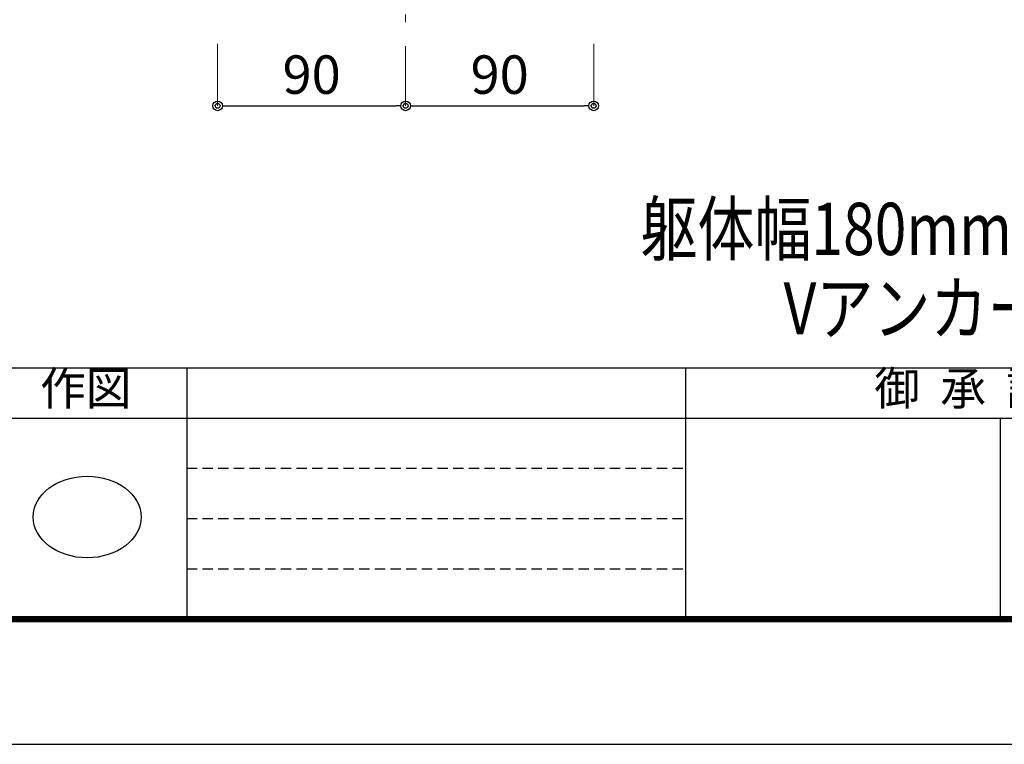
# Model space of a CAD drawing. Extents: x -1540 to 1824, y -764 to 1612.
# Drawn here: x -264 to 207, y -764 to -417 of the extents above; entities that cross this region are included whole.
import ezdxf
from ezdxf.enums import TextEntityAlignment as Align

# ---------------------------------------------------------------- set-up
doc = ezdxf.new("R2010")
doc.units = 0
doc.header["$LTSCALE"] = 10
doc.header["$MEASUREMENT"] = 0
doc.header["$PDSIZE"] = 5
doc.linetypes.add('CENTER', pattern=[2, 1.25, -0.25, 0.25, -0.25])
doc.linetypes.add('HIDDEN', pattern=[0.375, 0.25, -0.125])
doc.layers.get('0').update_dxf_attribs({"linetype": 'CONTINUOUS'})
doc.layers.get('DEFPOINTS').update_dxf_attribs({"linetype": 'CONTINUOUS'})
for name, color, linetype in [('1手摺寸法', 3, 'CONTINUOUS'), ('MOJI', 6, 'CONTINUOUS'), ('WAKU', 7, 'CONTINUOUS')]:
    doc.layers.add(name, color=color, linetype=linetype)
doc.layers.add('3中心線', color=2, linetype='CENTER', lineweight=9)
doc.styles.add('STAN1', font='simplex.shx', dxfattribs={"width": 0.8, "bigfont": 'bigfont.shx'})
doc.styles.add('STAN2', font='simplex.shx', dxfattribs={"width": 0.8, "bigfont": 'bigfont.shx'})
doc.styles.get("Standard").update_dxf_attribs({"font": 'txt.shx', "bigfont": 'bigfont.shx'})
doc.dimstyles.new('S1-5', dxfattribs={"dimscale": 2.3, "dimtxt": 8, "dimasz": 2, "dimexe": 0, "dimexo": 5, "dimgap": 2.5, "dimtad": 1, "dimzin": 12, "dimdsep": 46, "dimtxsty": 'STAN2', "dimblk": 'ORIGIN2', "dimcen": 0, "dimclrt": 7, "dimadec": 0, "dimazin": 0, "dimtfac": 1, "dimtix": 1, "dimtmove": 2, "dimatfit": 3, "dimldrblk": 'OPEN30', "dimfxl": 1, "dimtvp": 1, "dimtolj": 1, "dimtzin": 12, "dimlwe": 15, "dimarcsym": 0})

# ---------------------------------------------------------------- blocks, each defined once
blk = doc.blocks.new('_ORIGIN2')
at = {"color": 0, "linetype": 'ByBlock'}
blk.add_line((-0.5, 0), (-1, 0), dxfattribs=at)
for radius in [0.5, 0.25]:
    blk.add_circle((0, 0), radius, dxfattribs=at)
blk = doc.blocks.new('*D56')
at = {"layer": '1手摺寸法', "color": 0, "lineweight": 15}
for p, q in [((-169.49, -428.99), (-169.49, -458.7)), ((-79.49, -430.18), (-79.49, -458.7))]:
    blk.add_line(p, q, dxfattribs=at)
at = {"layer": '1手摺寸法', "color": 0, "lineweight": -2}
blk.add_line((-164.89, -458.7), (-84.09, -458.7), dxfattribs=at)
at = {"layer": 'DEFPOINTS', "color": 0}
for p in [(-169.49, -417.49), (-79.49, -418.68), (-79.49, -458.7)]:
    blk.add_point(p, dxfattribs=at)
at = {"layer": '1手摺寸法', "color": 0, "lineweight": -2, "xscale": 4.599999999999996, "yscale": 4.599999999999996, "zscale": 4.599999999999996, "rotation": 180}
blk.add_blockref('_ORIGIN2', (-169.49, -458.7), dxfattribs=at)
at = {"layer": '1手摺寸法', "color": 0, "lineweight": -2, "xscale": 4.599999999999996, "yscale": 4.599999999999996, "zscale": 4.599999999999996}
blk.add_blockref('_ORIGIN2', (-79.49, -458.7), dxfattribs=at)
at = {"layer": '1手摺寸法', "color": 7, "insert": (-124.49, -443.75), "char_height": 18.4, "attachment_point": 5, "style": 'STAN2'}
blk.add_mtext('\\A1;90', dxfattribs=at)
blk = doc.blocks.new('_Open30')
at = {"color": 0, "linetype": 'ByBlock', "lineweight": -2}
for p, q in [((-1, 0.27), (0, 0)), ((0, 0), (-1, -0.27)), ((0, 0), (-1, 0))]:
    blk.add_line(p, q, dxfattribs=at)
blk = doc.blocks.new('*D57')
at = {"layer": '1手摺寸法', "color": 0, "lineweight": 15}
for p, q in [((-79.49, -430.18), (-79.49, -458.7)), ((10.51, -428.99), (10.51, -458.7))]:
    blk.add_line(p, q, dxfattribs=at)
at = {"layer": '1手摺寸法', "color": 0, "lineweight": -2}
blk.add_line((-74.89, -458.7), (5.91, -458.7), dxfattribs=at)
at = {"layer": 'DEFPOINTS', "color": 0}
for p in [(-79.49, -418.68), (10.51, -417.49), (10.51, -458.7)]:
    blk.add_point(p, dxfattribs=at)
at = {"layer": '1手摺寸法', "color": 0, "lineweight": -2, "xscale": 4.599999999999996, "yscale": 4.599999999999996, "zscale": 4.599999999999996, "rotation": 180}
blk.add_blockref('_ORIGIN2', (-79.49, -458.7), dxfattribs=at)
at = {"layer": '1手摺寸法', "color": 0, "lineweight": -2, "xscale": 4.599999999999996, "yscale": 4.599999999999996, "zscale": 4.599999999999996}
blk.add_blockref('_ORIGIN2', (10.51, -458.7), dxfattribs=at)
at = {"layer": '1手摺寸法', "color": 7, "insert": (-34.49, -443.75), "char_height": 18.4, "attachment_point": 5, "style": 'STAN2'}
blk.add_mtext('\\A1;90', dxfattribs=at)

msp = doc.modelspace()

# ---------------------------------------------------------------- linework, layer by layer
at = {"ltscale": 2}
msp.add_ellipse((-231.93571299, -655.35544572), major_axis=(25.84661468, 0), ratio=0.7550939197, dxfattribs=at)
at = {"layer": '3中心線', "ltscale": 2}
msp.add_line((-79.49293126, 225.03950106), (-79.49293126, -418.68031599), dxfattribs=at)
at = {"layer": 'DEFPOINTS', "color": 5, "linetype": 'Continuous', "ltscale": 2}
msp.add_line((-1540.26050447, -764.05795698), (1823.73949553, -764.05795698), dxfattribs=at)
at = {"layer": 'WAKU', "ltscale": 2}
for p, q in [((-1460.26050447, -584.05795698), (1739.73949553, -584.05795698)), ((-184.26050447, -584.05795698), (-184.26050447, -704.05795698)), ((54.4061622, -584.05795698), (54.4061622, -704.05795698)), ((-484.26050447, -608.05795698), (-184.26050447, -608.05795698)), ((-184.26050447, -608.05795698), (54.4061622, -608.05795698)), ((54.4061622, -608.05795698), (355.73949553, -608.05795698)), ((205.07282886, -608.05795698), (205.07282886, -704.05795698)), ((-1461.46050447, -705.25795698), (1740.93949553, -705.25795698)), ((-1460.86050447, -704.65795698), (1740.33949553, -704.65795698)), ((-1460.26050447, -704.05795698), (1739.73949553, -704.05795698)), ((-1459.66050447, -703.45795698), (1739.13949553, -703.45795698)), ((-1459.06050447, -702.85795698), (1738.53949553, -702.85795698))]:
    msp.add_line(p, q, dxfattribs=at)
at = {"layer": 'WAKU', "linetype": 'HIDDEN', "ltscale": 2}
for p, q in [((-184.26050447, -632.05795698), (54.4061622, -632.05795698)), ((-184.26050447, -656.05795698), (54.4061622, -656.05795698)), ((-184.26050447, -680.05795698), (54.4061622, -680.05795698))]:
    msp.add_line(p, q, dxfattribs=at)

# ---------------------------------------------------------------- texts
at = {"ltscale": 2, "style": 'STAN1', "width": 0.8}
for s, p in [('躯体幅180mm以上時', (32.88002427, -530.04211144)), ('Vアンカー選択可', (101.39563108, -568.03805237))]:
    msp.add_text(s, height=25, dxfattribs=at).set_placement(p)
at = {"layer": 'MOJI', "ltscale": 2}
for s, p in [('作図', (-232.58901118, -595.85159595)), ('御  承  認  印', (203.16670987, -595.85159595))]:
    msp.add_text(s, height=16, dxfattribs=at).set_placement(p, align=Align.MIDDLE)

# ---------------------------------------------------------------- dimensions: what is measured, and where the dimension line sits
at = {"layer": '1手摺寸法'}
for base, p1, p2, picture, middle in [((-79.49293126, -458.6965553), (-169.49293126, -417.48815293), (-79.49293126, -418.68031599), '*D56', (-124.49293126, -443.7465553)), ((10.50706874, -458.6965553), (-79.49293126, -418.68031599), (10.50706874, -417.48815293), '*D57', (-34.49293126, -443.7465553))]:
    dim = msp.add_linear_dim(base=base, p1=p1, p2=p2, dimstyle='S1-5', dxfattribs=at)
    dim.commit()
    dim.dimension.update_dxf_attribs({"geometry": picture, "text_midpoint": middle})

doc.saveas('drawing.dxf')
